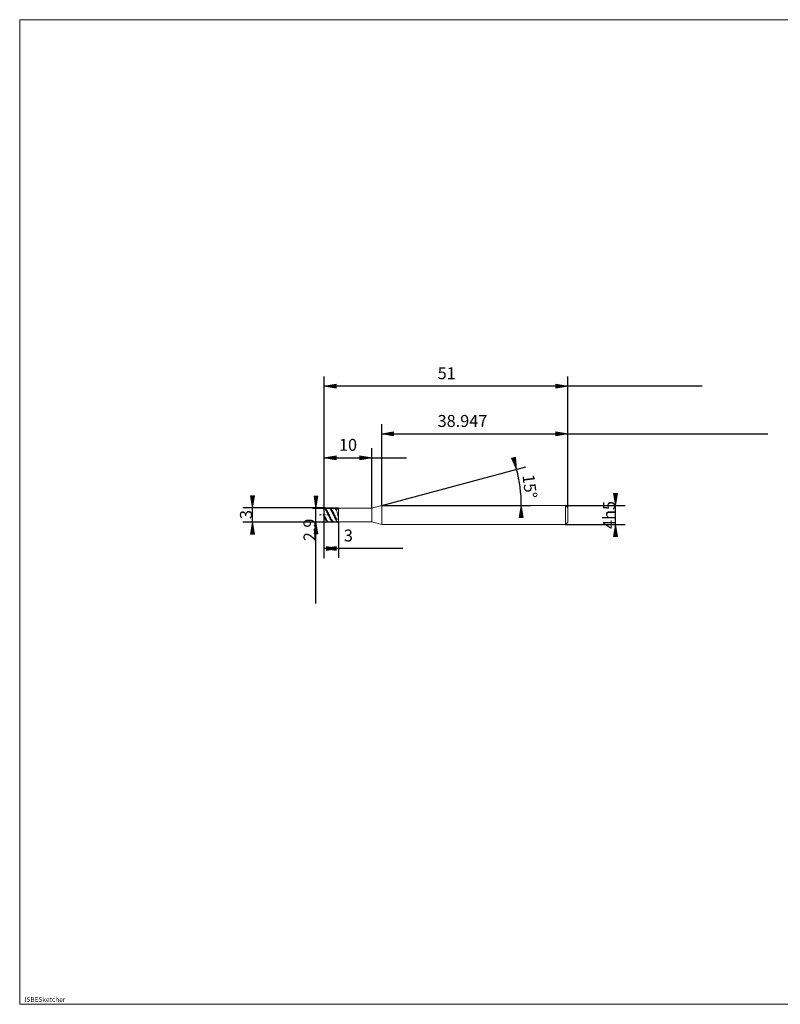
# Model space of a CAD drawing. Units: millimetres. Extents: x -126 to 134, y -103 to 103.
# Drawn here: x -126 to 34, y -103 to 103 of the extents above; entities that cross this region are included whole.
import ezdxf

# ---------------------------------------------------------------- set-up
doc = ezdxf.new("R2010")
doc.units = ezdxf.units.MM
doc.header["$MEASUREMENT"] = 0
doc.layers.get('0').update_dxf_attribs({"lineweight": 0})
for name, color, linetype, lineweight in [('Bemassung', 7, 'Continuous', 0), ('Geo', 7, 'Continuous', 0), ('Rahmen', 7, 'Continuous', 0), ('Text', 7, 'Continuous', 0)]:
    doc.layers.add(name, color=color, linetype=linetype, lineweight=lineweight)
doc.styles.get("Standard").update_dxf_attribs({"font": 'Arial'})
doc.dimstyles.new('BEM-ISBE', dxfattribs={"dimtxt": 2.5, "dimasz": 2.5, "dimexe": 1.25, "dimexo": 0.625, "dimtad": 1, "dimdec": 3, "dimzin": 0, "dimdsep": 46, "dimtxsty": 'Standard', "dimblk": 'VDDIM_DEFAULT', "dimcen": 0.09, "dimadec": 3, "dimazin": 0, "dimtol": 1, "dimtm": 1e-09, "dimtfac": 0.5, "dimtdec": 3, "dimtmove": 0, "dimatfit": 3, "dimfxl": 1, "dimtolj": 1, "dimtzin": 0, "dimarcsym": 0})

# ---------------------------------------------------------------- blocks, each defined once
blk = doc.blocks.new('VDDIM_DEFAULT')
at = {"linetype": 'Continuous'}
blk.add_hatch(color=0, dxfattribs=at).paths.add_polyline_path([(0, 0), (-1, -0.1665), (-1, 0.1665)], flags=0)
at = {"color": 0, "linetype": 'Continuous'}
blk.add_lwpolyline([(0, 0), (-1, -0.1665), (-1, 0.1665), (0, 0)], dxfattribs=at)
blk = doc.blocks.new('*D5')
at = {"layer": 'Bemassung', "color": 0, "lineweight": -2}
for p, q in [((-61.82, -9.75), (-61.82, 28.25)), ((-51.82, 0.7), (-51.82, 13.25)), ((-61.82, 11.25), (-44.6, 11.25))]:
    blk.add_line(p, q, dxfattribs=at)
at = {"layer": 'Bemassung', "color": 0}
for p in [(-51.82, 0.7), (-61.82, -9.75)]:
    blk.add_point(p, dxfattribs=at)
at = {"layer": 'Bemassung', "color": 0, "lineweight": -2, "xscale": 2.5, "yscale": 2.5, "zscale": 2.5, "rotation": 180}
blk.add_blockref('VDDIM_DEFAULT', (-61.82, 11.25), dxfattribs=at)
at = {"layer": 'Bemassung', "color": 0, "lineweight": -2, "xscale": 2.5, "yscale": 2.5, "zscale": 2.5}
blk.add_blockref('VDDIM_DEFAULT', (-51.82, 11.25), dxfattribs=at)
at = {"layer": 'Bemassung', "color": 0, "insert": (-56.82, 11.91), "char_height": 2.5, "attachment_point": 8}
blk.add_mtext('10', dxfattribs=at)
blk = doc.blocks.new('*D7')
at = {"layer": 'Bemassung', "color": 0, "lineweight": -2}
for p, q in [((-10.82, 0.75), (-10.82, 28.25)), ((-49.77, 1.25), (-49.77, 18.25)), ((-49.77, 16.25), (31.07, 16.25))]:
    blk.add_line(p, q, dxfattribs=at)
at = {"layer": 'Bemassung', "color": 0}
for p in [(-49.77, 1.25), (-10.82, 0.75)]:
    blk.add_point(p, dxfattribs=at)
at = {"layer": 'Bemassung', "color": 0, "lineweight": -2, "xscale": 2.5, "yscale": 2.5, "zscale": 2.5, "rotation": 180}
blk.add_blockref('VDDIM_DEFAULT', (-49.77, 16.25), dxfattribs=at)
at = {"layer": 'Bemassung', "color": 0, "lineweight": -2, "xscale": 2.5, "yscale": 2.5, "zscale": 2.5}
blk.add_blockref('VDDIM_DEFAULT', (-10.82, 16.25), dxfattribs=at)
at = {"layer": 'Bemassung', "color": 0, "insert": (-32.86, 16.91), "char_height": 2.5, "attachment_point": 8}
blk.add_mtext('38.947', dxfattribs=at)
blk = doc.blocks.new('*D9')
at = {"layer": 'Bemassung', "color": 0, "lineweight": -2}
for p, q in [((-61.82, -9.75), (-61.82, 28.25)), ((-58.82, -2.2), (-58.82, -9.75)), ((-45.35, -7.75), (-61.82, -7.75))]:
    blk.add_line(p, q, dxfattribs=at)
at = {"layer": 'Bemassung', "color": 0}
for p in [(-58.82, -2.2), (-61.82, -9.75)]:
    blk.add_point(p, dxfattribs=at)
at = {"layer": 'Bemassung', "color": 0, "lineweight": -2, "xscale": 2.5, "yscale": 2.5, "zscale": 2.5, "rotation": 180}
blk.add_blockref('VDDIM_DEFAULT', (-61.82, -7.75), dxfattribs=at)
at = {"layer": 'Bemassung', "color": 0, "lineweight": -2, "xscale": 2.5, "yscale": 2.5, "zscale": 2.5}
blk.add_blockref('VDDIM_DEFAULT', (-58.82, -7.75), dxfattribs=at)
at = {"layer": 'Bemassung', "color": 0, "insert": (-56.74, -7.09), "char_height": 2.5, "attachment_point": 8}
blk.add_mtext('3', dxfattribs=at)
blk = doc.blocks.new('*D10')
at = {"layer": 'Bemassung', "color": 0, "lineweight": -2}
for p, q in [((-61.82, -9.75), (-61.82, 28.25)), ((-10.82, 0.75), (-10.82, 28.25)), ((17.29, 26.25), (-61.82, 26.25))]:
    blk.add_line(p, q, dxfattribs=at)
at = {"layer": 'Bemassung', "color": 0}
for p in [(-10.82, 0.75), (-61.82, -9.75)]:
    blk.add_point(p, dxfattribs=at)
at = {"layer": 'Bemassung', "color": 0, "lineweight": -2, "xscale": 2.5, "yscale": 2.5, "zscale": 2.5, "rotation": 180}
blk.add_blockref('VDDIM_DEFAULT', (-61.82, 26.25), dxfattribs=at)
at = {"layer": 'Bemassung', "color": 0, "lineweight": -2, "xscale": 2.5, "yscale": 2.5, "zscale": 2.5}
blk.add_blockref('VDDIM_DEFAULT', (-10.82, 26.25), dxfattribs=at)
at = {"layer": 'Bemassung', "color": 0, "insert": (-36.16, 26.91), "char_height": 2.5, "attachment_point": 8}
blk.add_mtext('51', dxfattribs=at)
blk = doc.blocks.new('*D6')
at = {"layer": 'Bemassung', "color": 0, "lineweight": -2}
for q in [(-19.61, 9.33), (-18.54, 1.25)]:
    blk.add_line((-49.77, 1.25), q, dxfattribs=at)
blk.add_arc((-49.77, 1.25), 29.23, 0, 15, dxfattribs=at)
at = {"layer": 'Bemassung', "color": 0}
for p in [(-21.54, 8.81), (-20.79, 5.06), (-49.77, 1.25), (-20.54, 1.25)]:
    blk.add_point(p, dxfattribs=at)
at = {"layer": 'Bemassung', "color": 0, "lineweight": -2, "xscale": 2.5, "yscale": 2.5, "zscale": 2.5}
for p, rotation in [((-21.54, 8.81), 285.098022313604), ((-20.54, 1.25), 89.901977686399)]:
    blk.add_blockref('VDDIM_DEFAULT', p, dxfattribs=dict(at, rotation=rotation))
at = {"layer": 'Bemassung', "color": 0, "insert": (-20.78, 4.98), "char_height": 2.5, "attachment_point": 8, "rotation": 277.3681}
blk.add_mtext('15°', dxfattribs=at)
blk = doc.blocks.new('*D3')
at = {"layer": 'Bemassung', "color": 0, "lineweight": -2}
for p, q in [((-76.82, -3.26), (-76.82, 2.26)), ((-61.82, 0.75), (-78.82, 0.75)), ((-61.82, -2.25), (-78.82, -2.25))]:
    blk.add_line(p, q, dxfattribs=at)
at = {"layer": 'Bemassung', "color": 0}
for p in [(-61.82, 0.75), (-61.82, -2.25)]:
    blk.add_point(p, dxfattribs=at)
at = {"layer": 'Bemassung', "color": 0, "lineweight": -2, "xscale": 2.5, "yscale": 2.5, "zscale": 2.5}
for p, rotation in [((-76.82, 0.75), 270), ((-76.82, -2.25), 90)]:
    blk.add_blockref('VDDIM_DEFAULT', p, dxfattribs=dict(at, rotation=rotation))
at = {"layer": 'Bemassung', "color": 0, "insert": (-76.15, -0.65), "char_height": 2.5, "attachment_point": 8, "rotation": 90}
blk.add_mtext('3', dxfattribs=at)
blk = doc.blocks.new('*D4')
at = {"layer": 'Bemassung', "color": 0, "lineweight": -2}
for p, q in [((-64.19, 0.7), (-58.82, 0.7)), ((-63.52, -19.29), (-63.52, 0.7)), ((-64.19, -2.2), (-58.82, -2.2))]:
    blk.add_line(p, q, dxfattribs=at)
at = {"layer": 'Bemassung', "color": 0}
for p in [(-64.19, 0.7), (-64.19, -2.2)]:
    blk.add_point(p, dxfattribs=at)
at = {"layer": 'Bemassung', "color": 0, "lineweight": -2, "xscale": 2.5, "yscale": 2.5, "zscale": 2.5}
for p, rotation in [((-63.52, 0.7), 270), ((-63.52, -2.2), 90)]:
    blk.add_blockref('VDDIM_DEFAULT', p, dxfattribs=dict(at, rotation=rotation))
at = {"layer": 'Bemassung', "color": 0, "insert": (-62.85, -3.88), "char_height": 2.5, "attachment_point": 8, "rotation": 90}
blk.add_mtext('2.9', dxfattribs=at)
blk = doc.blocks.new('*D8')
at = {"layer": 'Bemassung', "color": 0, "lineweight": -2}
for p, q in [((-0.82, -5.26), (-0.82, 3.26)), ((-11.32, 1.25), (1.18, 1.25)), ((-11.32, -2.75), (1.18, -2.75))]:
    blk.add_line(p, q, dxfattribs=at)
at = {"layer": 'Bemassung', "color": 0}
for p in [(-11.32, 1.25), (-11.32, -2.75)]:
    blk.add_point(p, dxfattribs=at)
at = {"layer": 'Bemassung', "color": 0, "lineweight": -2, "xscale": 2.5, "yscale": 2.5, "zscale": 2.5}
for p, rotation in [((-0.82, 1.25), 270), ((-0.82, -2.75), 90)]:
    blk.add_blockref('VDDIM_DEFAULT', p, dxfattribs=dict(at, rotation=rotation))
at = {"layer": 'Bemassung', "color": 0, "insert": (-0.15, -0.75), "char_height": 2.5, "attachment_point": 8, "rotation": 90}
blk.add_mtext('4h5', dxfattribs=at)

msp = doc.modelspace()

# ---------------------------------------------------------------- linework, layer by layer
at = {"layer": 'Geo'}
for p, q in [((-61.8202, -0.7517), (-61.8202, 0.7483)), ((-61.8202, 0.7483), (-58.8202, 0.7483)), ((-61.8202, 0.7483), (-61.7202, 0.7327)), ((-61.8202, 0.7483), (-61.8202, -2.2517)), ((-61.8202, 0.7222), (-61.7202, 0.6856)), ((-61.8202, 0.6748), (-61.7202, 0.5933)), ((-61.7202, 0.7327), (-61.6202, 0.6862)), ((-61.7202, 0.6856), (-61.6202, 0.6192)), ((-61.7202, 0.5933), (-61.6202, 0.4839)), ((-61.6202, 0.6862), (-61.5202, 0.6098)), ((-61.6202, 0.6192), (-61.5202, 0.5242)), ((-61.6202, 0.4839), (-61.5202, 0.3487)), ((-61.5202, 0.6098), (-61.4202, 0.5051)), ((-61.5202, 0.5242), (-61.4202, 0.4027)), ((-61.5202, 0.3487), (-61.4202, 0.1906)), ((-61.4202, 0.5051), (-61.3202, 0.3743)), ((-61.4202, 0.4027), (-61.3202, 0.2572)), ((-61.4202, 0.1906), (-61.3202, 0.013)), ((-61.3202, 0.3743), (-61.2202, 0.22)), ((-61.3202, 0.2572), (-61.2202, 0.0906)), ((-61.3202, 0.013), (-61.2202, -0.1806)), ((-61.2202, 0.22), (-61.1202, 0.0456)), ((-61.2202, 0.0906), (-61.1202, -0.0934)), ((-61.1202, 0.0456), (-61.0202, -0.1455)), ((-61.0202, 0.7405), (-60.9202, 0.7469)), ((-60.9202, 0.7469), (-60.8202, 0.7222)), ((-60.8202, 0.7361), (-60.7202, 0.748)), ((-60.8202, 0.7222), (-60.7202, 0.6668)), ((-60.7202, 0.748), (-60.6202, 0.7288)), ((-60.7202, 0.7195), (-60.6202, 0.6794)), ((-60.7202, 0.6668), (-60.6202, 0.5819)), ((-60.6202, 0.7288), (-60.5202, 0.6788)), ((-60.6202, 0.6794), (-60.5202, 0.6095)), ((-60.6202, 0.5819), (-60.5202, 0.4693)), ((-60.5202, 0.6788), (-60.4202, 0.599)), ((-60.5202, 0.6095), (-60.4202, 0.5113)), ((-60.5202, 0.4693), (-60.4202, 0.3313)), ((-60.4202, 0.599), (-60.3202, 0.4911)), ((-60.4202, 0.5113), (-60.3202, 0.3868)), ((-60.4202, 0.3313), (-60.3202, 0.1707)), ((-60.3202, 0.4911), (-60.2202, 0.3574)), ((-60.3202, 0.3868), (-60.2202, 0.2387)), ((-60.3202, 0.1707), (-60.2202, -0.009)), ((-60.2202, 0.3574), (-60.1202, 0.2006)), ((-60.2202, 0.2387), (-60.1202, 0.0699)), ((-60.1202, 0.2006), (-60.0202, 0.024)), ((-60.1202, 0.0699), (-60.0202, -0.1159)), ((-60.0202, 0.024), (-59.9202, -0.1687)), ((-59.9202, 0.7428), (-59.8202, 0.7456)), ((-59.8202, 0.7456), (-59.7202, 0.7173)), ((-59.7202, 0.7391), (-59.6202, 0.7474)), ((-59.7202, 0.7173), (-59.6202, 0.6583)), ((-59.6202, 0.7474), (-59.5202, 0.7245)), ((-59.6202, 0.7164), (-59.5202, 0.6727)), ((-59.6202, 0.6583), (-59.5202, 0.5701)), ((-59.5202, 0.7245), (-59.4202, 0.6709)), ((-59.5202, 0.6727), (-59.4202, 0.5994)), ((-59.5202, 0.5701), (-59.4202, 0.4544)), ((-59.4202, 0.6709), (-59.3202, 0.5877)), ((-59.4202, 0.5994), (-59.3202, 0.498)), ((-59.4202, 0.4544), (-59.3202, 0.3136)), ((-59.3202, 0.5877), (-59.2202, 0.4767)), ((-59.3202, 0.498), (-59.2202, 0.3706)), ((-59.3202, 0.3136), (-59.2202, 0.1506)), ((-59.2202, 0.4767), (-59.1952, 0.4449)), ((-59.2202, 0.1506), (-59.1952, 0.1068)), ((-59.1952, 0.4449), (-59.0952, 0.4647)), ((-59.1952, 0.1068), (-59.0952, -0.1549)), ((-59.0952, 0.4647), (-58.9952, 0.4908)), ((-58.9952, 0.7483), (-58.8952, 0.7146)), ((-58.9952, 0.4908), (-58.8952, 0.5224)), ((-58.8952, 0.7146), (-58.8202, 0.5488)), ((-58.8952, 0.5224), (-58.8202, 0.5488)), ((-58.8202, 0.7483), (-58.8202, 0.6983)), ((-58.8202, 0.7483), (-58.8202, -2.2517)), ((-58.8202, 0.6983), (-51.8202, 0.6983)), ((-58.8202, 0.6983), (-58.8202, -2.2017)), ((-51.8202, 0.6983), (-49.7676, 1.2483)), ((-51.8202, 0.6983), (-51.8202, -2.2017)), ((-49.7676, 1.2483), (-11.3202, 1.2483)), ((-49.7676, 1.2483), (-49.7676, -2.7517)), ((-49.7676, 1.2483), (-49.7676, -2.7517)), ((-11.3202, 1.2483), (-10.8202, 0.7483)), ((-11.3202, 1.2483), (-11.3202, -2.7517)), ((-10.8202, 0.7483), (-10.8202, -0.7517)), ((-10.8202, 0.7483), (-10.8202, -2.2517)), ((-62.8202, -0.7517), (-62.5202, -0.7517)), ((-62.3927, -0.7517), (-62.3077, -0.7517)), ((-62.0952, -0.7517), (-61.6702, -0.7517)), ((-61.8202, -0.7517), (-61.7202, -0.9675)), ((-61.8202, -0.7517), (-61.8202, -0.7517)), ((-61.8202, -0.7517), (-61.8202, -0.7517)), ((-61.8202, -0.7517), (-61.8202, -2.2517)), ((-61.8202, -0.8995), (-61.7202, -1.1099)), ((-61.8202, -1.2153), (-61.7202, -1.4156)), ((-61.7202, -0.9675), (-61.6202, -1.1788)), ((-61.7202, -1.1099), (-61.6202, -1.313)), ((-61.7202, -1.4156), (-61.6202, -1.6022)), ((-61.6202, -1.1788), (-61.5202, -1.3812)), ((-61.6202, -1.313), (-61.5202, -1.5043)), ((-61.6202, -1.6022), (-61.5202, -1.7711)), ((-61.5427, -0.7517), (-61.4577, -0.7517)), ((-61.5202, -1.3812), (-61.4202, -1.5704)), ((-61.5202, -1.5043), (-61.4202, -1.68)), ((-61.5202, -1.7711), (-61.4202, -1.9188)), ((-61.4202, -1.5704), (-61.3202, -1.7427)), ((-61.4202, -1.68), (-61.3202, -1.8364)), ((-61.4202, -1.9188), (-61.3202, -2.0422)), ((-61.3202, -1.7427), (-61.2202, -1.8944)), ((-61.3202, -1.8364), (-61.2202, -1.9702)), ((-61.3202, -2.0422), (-61.2202, -2.1388)), ((-61.2452, -0.7517), (-60.8202, -0.7517)), ((-61.2202, -0.1806), (-61.1202, -0.3861)), ((-61.2202, -1.8944), (-61.1202, -2.0223)), ((-61.2202, -1.9702), (-61.1202, -2.0787)), ((-61.1202, -0.0934), (-61.0202, -0.2911)), ((-61.1202, -0.3861), (-61.0202, -0.5991)), ((-61.1202, -2.0223), (-61.0202, -2.1238)), ((-61.0202, -0.1455), (-60.9202, -0.3491)), ((-61.0202, -0.2911), (-60.9202, -0.4984)), ((-61.0202, -0.5991), (-60.9202, -0.8153)), ((-60.9202, -0.3491), (-60.8202, -0.5611)), ((-60.9202, -0.4984), (-60.8202, -0.711)), ((-60.9202, -0.8153), (-60.8202, -1.0302)), ((-60.8202, -0.5611), (-60.7202, -0.7771)), ((-60.8202, -0.711), (-60.7202, -0.9244)), ((-60.8202, -1.0302), (-60.7202, -1.2393)), ((-60.7202, -0.7771), (-60.6202, -0.9926)), ((-60.7202, -0.9244), (-60.6202, -1.1342)), ((-60.7202, -1.2393), (-60.6202, -1.4383)), ((-60.6202, -0.9926), (-60.5202, -1.203)), ((-60.6202, -1.1342), (-60.5202, -1.3361)), ((-60.6202, -1.4383), (-60.5202, -1.623)), ((-60.5202, -1.203), (-60.4202, -1.4041)), ((-60.5202, -1.3361), (-60.4202, -1.5258)), ((-60.5202, -1.623), (-60.4202, -1.7896)), ((-60.4202, -1.4041), (-60.3202, -1.5916)), ((-60.4202, -1.5258), (-60.3202, -1.6994)), ((-60.4202, -1.7896), (-60.3202, -1.9345)), ((-60.3202, -1.5916), (-60.2202, -1.7616)), ((-60.3202, -1.6994), (-60.2202, -1.8533)), ((-60.3202, -1.9345), (-60.2202, -2.0549)), ((-60.2202, -0.009), (-60.1202, -0.2042)), ((-60.2202, -1.7616), (-60.1202, -1.9107)), ((-60.2202, -1.8533), (-60.1202, -1.9843)), ((-60.2202, -2.0549), (-60.1202, -2.1482)), ((-60.1202, -0.2042), (-60.0202, -0.4107)), ((-60.1202, -1.9107), (-60.0202, -2.0356)), ((-60.1202, -1.9843), (-60.0202, -2.0897)), ((-60.0202, -0.1159), (-59.9202, -0.315)), ((-60.0202, -0.4107), (-59.9202, -0.6244)), ((-60.0202, -2.0356), (-59.9202, -2.1338)), ((-59.9202, -0.1687), (-59.8202, -0.3736)), ((-59.9202, -0.315), (-59.8202, -0.5231)), ((-59.9202, -0.6244), (-59.8202, -0.8407)), ((-59.8202, -0.3736), (-59.7202, -0.5863)), ((-59.8202, -0.5231), (-59.7202, -0.736)), ((-59.8202, -0.8407), (-59.7202, -1.0551)), ((-59.7202, -0.5863), (-59.6202, -0.8025)), ((-59.7202, -0.736), (-59.6202, -0.9492)), ((-59.7202, -1.0551), (-59.6202, -1.2633)), ((-59.6202, -0.8025), (-59.5202, -1.0176)), ((-59.6202, -0.9492), (-59.5202, -1.1584)), ((-59.6202, -1.2633), (-59.5202, -1.4608)), ((-59.5202, -1.0176), (-59.4202, -1.2272)), ((-59.5202, -1.1584), (-59.4202, -1.359)), ((-59.5202, -1.4608), (-59.4202, -1.6435)), ((-59.4202, -1.2272), (-59.3202, -1.4268)), ((-59.4202, -1.359), (-59.3202, -1.547)), ((-59.4202, -1.6435), (-59.3202, -1.8077)), ((-59.3202, -1.4268), (-59.2202, -1.6125)), ((-59.3202, -1.547), (-59.2202, -1.7185)), ((-59.3202, -1.8077), (-59.2202, -1.95)), ((-59.2202, -1.6125), (-59.1952, -1.6563)), ((-59.2202, -1.95), (-59.1952, -1.9818)), ((-59.1952, -1.6563), (-59.0952, -1.6294)), ((-59.1952, -1.9818), (-59.0952, -2.1279)), ((-59.0952, -0.1549), (-58.9952, -0.5494)), ((-59.0952, -1.6294), (-58.9952, -1.592)), ((-58.9952, -0.5494), (-58.8952, -1.0679)), ((-58.9952, -1.592), (-58.8952, -1.5434)), ((-58.8952, -1.0679), (-58.8202, -1.4991)), ((-58.8952, -1.5434), (-58.8202, -1.4991)), ((-61.8202, -2.2517), (-58.8202, -2.2517)), ((-61.2202, -2.1388), (-61.1202, -2.2065)), ((-61.1202, -2.0787), (-61.0202, -2.1596)), ((-61.1202, -2.2065), (-61.0202, -2.244)), ((-61.0202, -2.1238), (-60.9202, -2.1967)), ((-61.0202, -2.1596), (-60.9202, -2.2113)), ((-60.9202, -2.1967), (-60.8202, -2.2396)), ((-60.9202, -2.2113), (-60.8202, -2.2325)), ((-60.1202, -2.1482), (-60.0202, -2.2125)), ((-60.0202, -2.0897), (-59.9202, -2.1672)), ((-60.0202, -2.2125), (-59.9202, -2.2463)), ((-59.9202, -2.1338), (-59.8202, -2.2033)), ((-59.9202, -2.1672), (-59.8202, -2.2153)), ((-59.8202, -2.2033), (-59.7202, -2.2426)), ((-59.8202, -2.2153), (-59.7202, -2.233)), ((-59.0952, -2.1279), (-58.9952, -2.238)), ((-58.9952, -2.238), (-58.8952, -2.2517)), ((-58.8202, -2.2517), (-58.8202, -2.2017)), ((-58.8202, -2.2017), (-51.8202, -2.2017)), ((-51.8202, -2.2017), (-49.7676, -2.7517)), ((-49.7676, -2.7517), (-11.3202, -2.7517)), ((-11.3202, -2.7517), (-10.8202, -2.2517))]:
    msp.add_line(p, q, dxfattribs=at)
at = {"layer": 'Rahmen'}
msp.add_lwpolyline([(-125.5406, 102.9884), (134.3109, 102.9884), (134.3109, -103.239), (-125.5406, -103.239)], close=True, dxfattribs=at)

# ---------------------------------------------------------------- texts
at = {"layer": 'Text'}
msp.add_text('ISBESketcher', height=1, dxfattribs=at).set_placement((-124.5383, -102.739))

# ---------------------------------------------------------------- dimensions: what is measured, and where the dimension line sits
at = {"layer": 'Bemassung'}
for base, p1, p2, text, picture, middle in [((-61.8202, 26.2483), (-10.8202, 0.7483), (-61.8202, -9.7517), '51', '*D10', (-36.1574, 26.9149)), ((-51.8202, 11.2483), (-61.8202, -9.7517), (-51.8202, 0.6983), '10', '*D5', (-56.8202, 11.9149)), ((-61.8202, -7.7517), (-58.8202, -2.2017), (-61.8202, -9.7517), '3', '*D9', (-56.7363, -7.0851)), ((-10.8202, 16.2483), (-49.7676, 1.2483), (-10.8202, 0.7483), '38.947', '*D7', (-32.8642, 16.9149))]:
    dim = msp.add_linear_dim(base=base, p1=p1, p2=p2, text=text, dimstyle='BEM-ISBE', override={"dimgap": 0.625, "dimlfac": 1, "dimzin": 8, "dimtol": 0, "dimlim": 0, "dimtzin": 8}, dxfattribs=at)
    dim.commit()
    dim.dimension.update_dxf_attribs({"geometry": picture, "text_midpoint": middle})
dim = msp.add_angular_dim_2l(base=(-20.7917, 5.063), line1=((-49.7676, 1.2483), (-21.5375, 8.8125)), line2=((-20.5417, 1.2483), (-49.7676, 1.2483)), text='15°', dimstyle='BEM-ISBE', override={"dimgap": 0.625, "dimazin": 2, "dimtol": 0, "dimlim": 0, "dimtzin": 8}, dxfattribs=at)
dim.commit()
dim.dimension.update_dxf_attribs({"geometry": '*D6', "text_midpoint": (-20.7809, 4.9801)})
for base, p1, p2, text, picture, middle in [((-76.8202, 0.7483), (-61.8202, -2.2517), (-61.8202, 0.7483), '3', '*D3', (-76.1535, -0.6494)), ((-63.5202, 0.6983), (-64.1869, -2.2017), (-64.1869, 0.6983), '2.9', '*D4', (-62.8535, -3.882)), ((-0.8202, 1.2483), (-11.3202, -2.7517), (-11.3202, 1.2483), '4h5', '*D8', (-0.1535, -0.7517))]:
    dim = msp.add_linear_dim(base=base, p1=p1, p2=p2, angle=90, text=text, dimstyle='BEM-ISBE', override={"dimgap": 0.625, "dimlfac": 1, "dimzin": 8, "dimtol": 0, "dimlim": 0, "dimtzin": 8}, dxfattribs=at)
    dim.commit()
    dim.dimension.update_dxf_attribs({"geometry": picture, "text_midpoint": middle})

doc.saveas('drawing.dxf')
